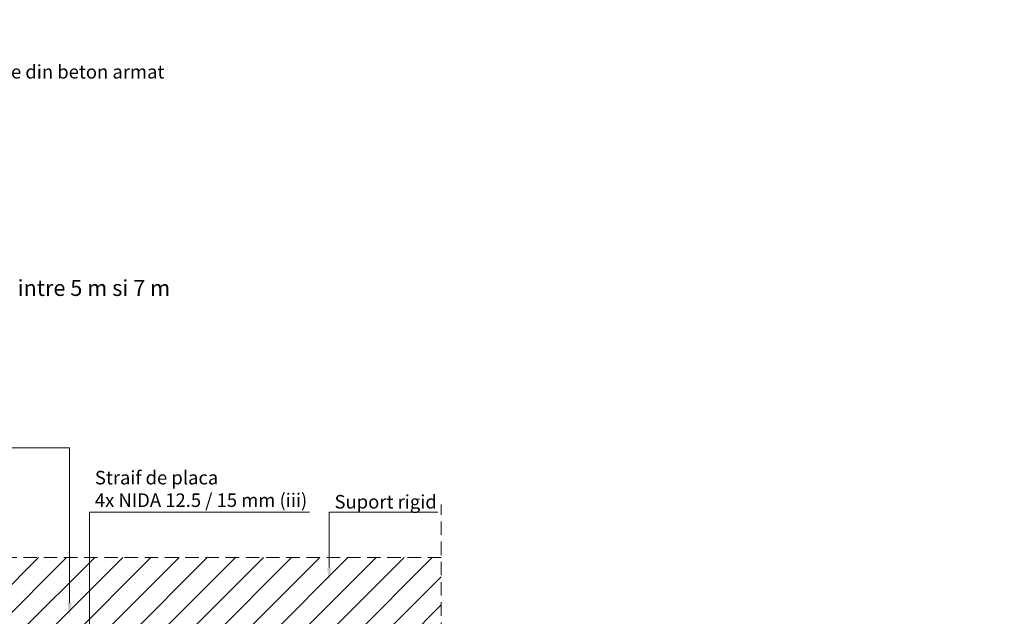
# Model space of a CAD drawing. Units: inches. Extents: x -63752 to 84410, y -23869 to 7399.
# Drawn here: x -52148 to -51220, y -12828 to -12265 of the extents above; entities that cross this region are included whole.
import ezdxf
from ezdxf import colors
from ezdxf.entities.mleader import LeaderData, LeaderLine
from ezdxf.math import Vec2, Vec3

# ---------------------------------------------------------------- set-up
doc = ezdxf.new("R2010")
doc.units = ezdxf.units.IN
doc.header["$MEASUREMENT"] = 0
doc.linetypes.add('DASHED', pattern=[19.05, 12.7, -6.35])
doc.layers.add('S_BETON', color=252, linetype='Continuous', lineweight=50)
doc.layers.add('S_TEXT', color=255, linetype='Continuous', lineweight=13)
doc.styles.add('1_5 RUBRIK', font='txt', dxfattribs={"height": 12.75})
doc.styles.get("Standard").update_dxf_attribs({"font": 'arial.ttf'})

msp = doc.modelspace()

# ---------------------------------------------------------------- hatches: boundary and pattern name
at = {"layer": 'S_BETON', "lineweight": 9}
h = msp.add_hatch(dxfattribs=at)
h.set_pattern_fill('ANSI31', color=256, scale=150)
h.set_pattern_definition([(45, (-62565.292, -14987.05), (-13.258252, 13.258252), [])])
h.paths.add_polyline_path([(-51750.706, -12872.336), (-51750.706, -12772.193), (-52550.723, -12772.193), (-52550.723, -12872.336)])
h.paths.add_polyline_path([(-51928.061, -12873.336), (-51925.061, -12873.336), (-51925.061, -12868.677, -0.1377901), (-51928.039, -12858.076)])
h.paths.add_polyline_path([(-52147.723, -12842.436), (-52148.911, -12842.436, -0.0791268), (-52148.376, -12849.644)], flags=16)
h.paths.add_polyline_path([(-52342.401, -12839.336), (-52343.589, -12839.336, -0.0791268), (-52343.054, -12846.544)], flags=16)

# ---------------------------------------------------------------- linework, layer by layer
at = {"layer": 'S_TEXT', "linetype": 'DASHED'}
for p, q in [((-51750.723, -12922.336), (-51750.723, -12722.193)), ((-51750.689, -12772.193), (-52550.723, -12772.193))]:
    msp.add_line(p, q, dxfattribs=at)

# ---------------------------------------------------------------- texts
at = {"layer": 'S_TEXT', "attachment_point": 1, "style": '1_5 RUBRIK'}
for s, insert, char_height in [('NIDA System SL\\PPerete separativ legat triplu placat\\PDetaliu prindere la partea superioara pe elemente din beton armat\\PVarianta 2\\PSectiune verticala', (-52550.644, -12265.306), 12.75), ('Fixarea peretilor cu inaltimea de instalare intre 5 m si 7 m\\PSectiune verticala{\\H1.00071x; }', (-52550.723, -12510.551), 15)]:
    msp.add_mtext_dynamic_manual_height_columns(s, width=806.87384, gutter_width=38.25, heights=[0], dxfattribs=dict(at, insert=insert, char_height=char_height))

# ---------------------------------------------------------------- leaders
at = {"layer": 'S_TEXT'}
ml = msp.add_multileader_mtext('Standard', dxfattribs=at)
ml.set_content('Rigidizare\\PProfil NIDA Metal UW (*4), dispusa la pas de 50 cm, \\Porientata perpendicular pe ghidaje', color=256, style='1_5 RUBRIK')
ml.set_leader_properties(color=256, linetype='ByLayer', lineweight=-1)
ml.build(insert=Vec2(0, 0))
ml.multileader.update_dxf_attribs({"has_dogleg": 0, "text_left_attachment_type": 4, "text_right_attachment_type": 5, "dogleg_length": 0, "arrow_head_size": 12.5, "scale": 5})
ctx = ml.context
ctx.base_point, ctx.scale, ctx.char_height, ctx.arrow_head_size, ctx.landing_gap_size, ctx.plane_origin = Vec3(-48467.286, -12480.934), 5, 12.75, 12.5, 5, Vec3(-47856.327, -12424.715)
ctx.left_attachment, ctx.right_attachment, ctx.text_align_type = 4, 5, 2
notes = []
notes.append((ctx, [(1, (1, 1, 0), (-48027.239, -12480.934), (-1, 0), 0, [(0, [(-48027.239, -12701.856), (-48027.239, -12480.934)], 0, [])])]))
ctx.mtext.insert, ctx.mtext.width, ctx.mtext.defined_height, ctx.mtext.alignment, ctx.mtext.flow_direction = Vec3(-48032.239, -12420.595), 1971.52043, 52.741, 3, 5
ml = msp.add_multileader_mtext('Standard', dxfattribs=at)
ml.set_content('Rigidizare\\PProfil NIDA Metal UW (*4), dispusa la pas de 50 cm, \\Porientata perpendicular pe ghidaje', color=256, style='1_5 RUBRIK')
ml.set_leader_properties(color=256, linetype='ByLayer', lineweight=-1)
ml.build(insert=Vec2(0, 0))
ml.multileader.update_dxf_attribs({"has_dogleg": 0, "text_left_attachment_type": 4, "text_right_attachment_type": 5, "dogleg_length": 0, "arrow_head_size": 12.5, "scale": 5})
ctx = ml.context
ctx.base_point, ctx.scale, ctx.char_height, ctx.arrow_head_size, ctx.landing_gap_size, ctx.plane_origin = Vec3(-43618.186, -12534.642), 5, 12.75, 12.5, 5, Vec3(-43007.227, -12467.464)
ctx.left_attachment, ctx.right_attachment, ctx.text_align_type = 4, 5, 2
notes.append((ctx, [(1, (1, 1, 0), (-43178.139, -12534.642), (-1, 0), 0, [(0, [(-43178.139, -12744.604), (-43178.139, -12534.642)], 0, [])])]))
ctx.mtext.insert, ctx.mtext.width, ctx.mtext.defined_height, ctx.mtext.alignment, ctx.mtext.flow_direction = Vec3(-43183.139, -12474.303), 1971.52043, 52.741, 3, 5
ml = msp.add_multileader_mtext('Standard', dxfattribs=at)
ml.set_content('')
ml.set_leader_properties(color=256, linetype='ByLayer', lineweight=-1)
ml.build(insert=Vec2(0, 0))
ml.multileader.update_dxf_attribs({"has_dogleg": 0, "text_left_attachment_type": 5, "text_right_attachment_type": 6, "dogleg_length": 0, "arrow_head_size": 12.5, "scale": 5})
ctx = ml.context
ctx.base_point, ctx.scale, ctx.char_height, ctx.arrow_head_size, ctx.landing_gap_size, ctx.plane_origin = Vec3(-52550.534, -12668.875), 5, 12.75, 12.5, 5, Vec3(-52100.923, -12861.671)
ctx.left_attachment, ctx.right_attachment = 5, 6
notes.append((ctx, [(0, (1, 1, 0), (-52550.534, -12668.875), (-1, 0), 0, [(0, [(-52100.923, -12827.63), (-52100.923, -12668.875)], 0, [])])]))
ctx.mtext, ml.multileader.dxf.content_type = None, 0
ml = msp.add_multileader_mtext('Standard', dxfattribs=at)
ml.set_content('Straif de placa\\P4x NIDA 12.5 / 15 mm (iii)', color=256, style='1_5 RUBRIK')
ml.set_leader_properties(color=256, linetype='ByLayer', lineweight=-1)
ml.build(insert=Vec2(0, 0))
ml.multileader.update_dxf_attribs({"has_dogleg": 0, "text_left_attachment_type": 5, "text_right_attachment_type": 6, "dogleg_length": 0, "arrow_head_size": 12.5, "scale": 5})
ctx = ml.context
ctx.base_point, ctx.scale, ctx.char_height, ctx.arrow_head_size, ctx.landing_gap_size, ctx.plane_origin = Vec3(-52082.137, -12729.445), 5, 12.75, 12.5, 5, Vec3(-52115.188, -12699.617)
ctx.left_attachment, ctx.right_attachment = 5, 6
notes.append((ctx, [(0, (1, 1, 0), (-52082.137, -12729.445), (1, 0), 0, [(0, [(-52082.137, -12909.832), (-52082.137, -12729.445)], 0, [])])]))
ctx.mtext.insert, ctx.mtext.width, ctx.mtext.flow_direction = Vec3(-52077.137, -12690.517), 220.88078, 5
ml = msp.add_multileader_mtext('Standard', dxfattribs=at)
ml.set_content('Suport rigid', color=256, style='1_5 RUBRIK')
ml.set_leader_properties(color=256, linetype='ByLayer', lineweight=-1)
ml.build(insert=Vec2(0, 0))
ml.multileader.update_dxf_attribs({"has_dogleg": 0, "text_left_attachment_type": 5, "text_right_attachment_type": 6, "dogleg_length": 0, "arrow_head_size": 12.5, "scale": 5})
ctx = ml.context
ctx.base_point, ctx.scale, ctx.char_height, ctx.arrow_head_size, ctx.landing_gap_size, ctx.plane_origin = Vec3(-51856.256, -12729.445), 5, 12.75, 12.5, 5, Vec3(-51889.307, -12715.22)
ctx.left_attachment, ctx.right_attachment = 5, 6
notes.append((ctx, [(0, (1, 1, 0), (-51856.256, -12729.445), (1, 0), 0, [(0, [(-51856.256, -12794.164), (-51856.256, -12729.445)], 0, [])])]))
ctx.mtext.insert, ctx.mtext.width, ctx.mtext.flow_direction = Vec3(-51851.256, -12713.242), 121.30421, 5
for ctx, leaders in notes:
    for number, flags, end, landing, length, lines in leaders:
        leader = LeaderData()
        leader.index, (leader.has_last_leader_line, leader.has_dogleg_vector, leader.attachment_direction) = number, flags
        leader.last_leader_point, leader.dogleg_vector, leader.dogleg_length = Vec3(end), Vec3(landing), length
        for number, points, colour, breaks in lines:
            line = LeaderLine()
            line.index, line.vertices, line.color, line.breaks = number, Vec3.list(points), colors.encode_raw_color(colour), breaks
            leader.lines.append(line)
        ctx.leaders.append(leader)

doc.saveas('drawing.dxf')
